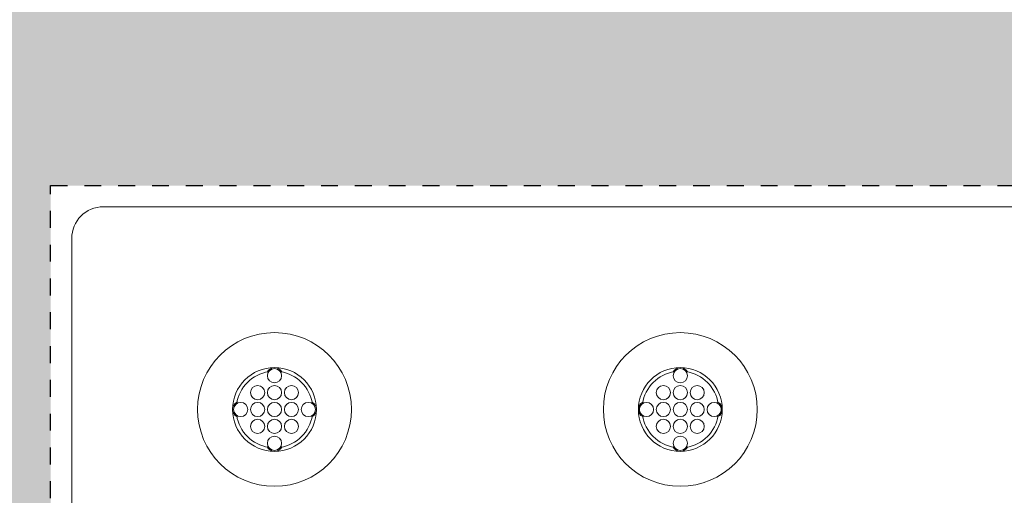
# Model space of a CAD drawing. Extents: x 0 to 276, y -20 to 91.
# Drawn here: x 142 to 148, y 82 to 85 of the extents above; entities that cross this region are included whole.
import ezdxf

# ---------------------------------------------------------------- set-up
doc = ezdxf.new("R2010")
doc.units = 0
doc.header["$LTSCALE"] = 0.125
doc.header["$MEASUREMENT"] = 0
doc.linetypes.add('DOT', pattern=[0.25, 0, -0.25])
doc.layers.add('PART - Primary', color=7, linetype='CONTINUOUS', lineweight=0)
doc.layers.add('PART - Secondary', color=9, linetype='CONTINUOUS', lineweight=0)
doc.layers.add('SUBSTRATE', color=253, linetype='CONTINUOUS')

msp = doc.modelspace()

# ---------------------------------------------------------------- hatches: boundary and pattern name
at = {"layer": 'SUBSTRATE', "linetype": 'Continuous'}
h = msp.add_hatch(dxfattribs=at)
h.set_pattern_fill('AR-SAND', color=256, scale=0.25)
h.set_pattern_definition([(37.5, (0, 91.10475), (-0.01574834, 0.48170594), [0, -0.38, 0, -0.425, 0, -0.40625]), (7.5, (0, 91.10475), (0.4424442, 0.7055365), [0, -0.205, 0, -0.3425, 0, -0.13125]), (327.5, (-0.3075, 91.10475), (0.7785355, 0.00141476), [0, -0.125, 0, -0.45, 0, -0.5875]), (317.5, (-0.3075, 91.10475), (0.7515317, 0.2194189), [0, -0.0625, 0, -0.295, 0, -0.3375])])
h.paths.add_polyline_path([(245.676, 85.4242, 0.414214), (242.2044, 88.8958), (140.3774, 88.8958, 0.414213), (136.9058, 85.4242), (136.9058, 45.6406, 0.414214), (140.3774, 42.1691), (242.2044, 42.1691, 0.414214), (245.676, 45.6407)])
h.paths.add_polyline_path([(238.6847, 47.5726), (142.3099, 47.5726), (142.3099, 83.8225), (238.6847, 83.8225)], flags=16)

# ---------------------------------------------------------------- linework, layer by layer
at = {"layer": 'PART - Primary'}
for p, q in [((142.6224, 83.6975), (190.2473, 83.6975)), ((142.4349, 47.8824), (142.4349, 83.51))]:
    msp.add_line(p, q, dxfattribs=at)
for centre, radius in [((143.6345, 82.4975), 0.455), ((146.0345, 82.4975), 0.455), ((143.6345, 82.4975), 0.248), ((146.0345, 82.4975), 0.248)]:
    msp.add_circle(centre, radius, dxfattribs=at)
for centre, radius, start, end in [((142.6224, 83.51), 0.1875, 90, 180), ((143.6345, 82.4975), 0.2265, 98.779, 171.221), ((143.6345, 82.4975), 0.2265, 8.77896, 81.221), ((146.0345, 82.4975), 0.2265, 98.779, 171.221), ((146.0345, 82.4975), 0.2265, 8.77896, 81.221), ((143.6345, 82.4975), 0.2265, 188.779, 261.221), ((143.6345, 82.4975), 0.2265, 278.779, 351.22104), ((146.0345, 82.4975), 0.2265, 188.779, 261.221), ((146.0345, 82.4975), 0.2265, 278.779, 351.22104)]:
    msp.add_arc(centre, radius, start, end, dxfattribs=at)
at = {"layer": 'PART - Secondary'}
for centre in [(143.6345, 82.6975), (146.0345, 82.6975), (143.5345, 82.5975), (143.6345, 82.5975), (143.7345, 82.5975), (145.9345, 82.5975), (146.0345, 82.5975), (146.1345, 82.5975), (143.4345, 82.4975), (143.5345, 82.4975), (143.6345, 82.4975), (143.7345, 82.4975), (143.8345, 82.4975), (145.8345, 82.4975), (145.9345, 82.4975), (146.0345, 82.4975), (146.1345, 82.4975), (146.2345, 82.4975), (143.5345, 82.3975), (143.6345, 82.3975), (143.7345, 82.3975), (145.9345, 82.3975), (146.0345, 82.3975), (146.1345, 82.3975), (143.6345, 82.2975), (146.0345, 82.2975)]:
    msp.add_circle(centre, 0.042, dxfattribs=at)
for centre, start, end in [((143.6345, 82.6975), 90, 152.026), ((143.6345, 82.6975), 27.9744, 90), ((146.0345, 82.6975), 90, 152.026), ((146.0345, 82.6975), 27.9744, 90), ((143.4345, 82.4975), 117.974, 180), ((143.8345, 82.4975), 0, 62.0256), ((145.8345, 82.4975), 117.974, 180), ((146.2345, 82.4975), 0, 62.0256), ((143.4345, 82.4975), 180, 242.026), ((143.8345, 82.4975), 297.9744, 0), ((145.8345, 82.4975), 180, 242.026), ((146.2345, 82.4975), 297.9744, 0), ((143.6345, 82.2975), 207.974, 270), ((143.6345, 82.2975), 270, 332.0256), ((146.0345, 82.2975), 207.974, 270), ((146.0345, 82.2975), 270, 332.0256)]:
    msp.add_arc(centre, 0.048, start, end, dxfattribs=at)
at = {"layer": 'SUBSTRATE', "linetype": 'DOT'}
for p, q in [((142.3099, 83.8225), (238.6847, 83.8225)), ((142.3099, 47.5726), (142.3099, 83.8225))]:
    msp.add_line(p, q, dxfattribs=at)

doc.saveas('drawing.dxf')
